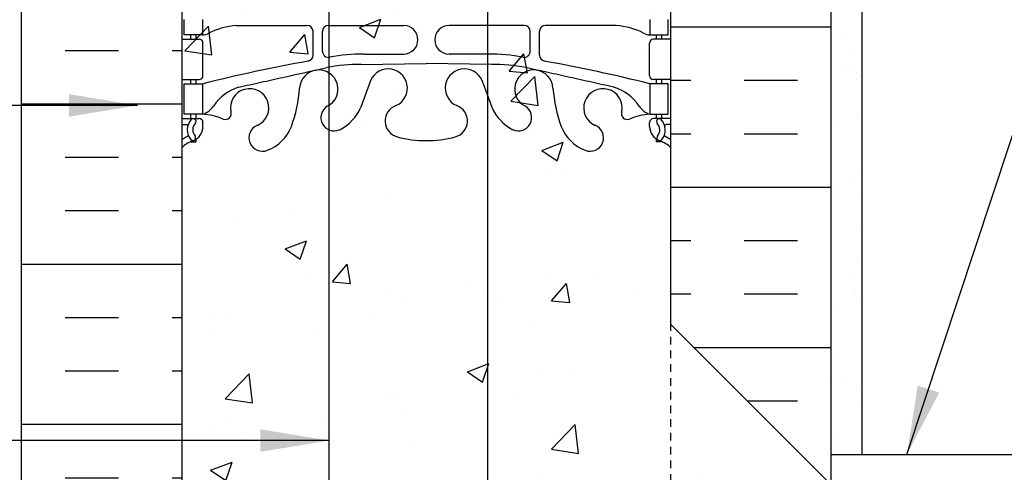
# Model space of a CAD drawing. Units: inches. Extents: x 28.8 to 85.2, y -16 to 59.9.
# Drawn here: x 46 to 62.1, y 25.7 to 33.1 of the extents above; entities that cross this region are included whole.
import ezdxf

# ---------------------------------------------------------------- set-up
doc = ezdxf.new("R2010")
doc.units = ezdxf.units.IN
doc.header["$LTSCALE"] = 0.5
doc.header["$MEASUREMENT"] = 0
doc.linetypes.add('DASHED2', pattern=[0.375, 0.25, -0.125])
for name, color, linetype in [('HATCH', 12, 'Continuous'), ('line25', 2, 'Continuous'), ('LINE3', 3, 'Continuous'), ('LINE50', 5, 'Continuous'), ('LINE9', 9, 'Continuous'), ('TEXT', 4, 'Continuous'), ('Web_Edge', 9, 'Continuous')]:
    doc.layers.add(name, color=color, linetype=linetype)
doc.styles.add('DIM', font='romans.shx', dxfattribs={"width": 0.7})
doc.dimstyles.new('ext_12', dxfattribs={"dimscale": 12, "dimtxt": 0.09375, "dimasz": 0.09375, "dimexe": 0.09375, "dimexo": 0.0625, "dimgap": 0.0625, "dimtad": 1, "dimdec": 1, "dimzin": 3, "dimdsep": 46, "dimlunit": 4, "dimtxsty": 'DIM', "dimcen": 0.09, "dimdle": 0.09375, "dimclrt": 4, "dimadec": 0, "dimazin": 0, "dimtfac": 1, "dimtdec": 1, "dimtmove": 2, "dimatfit": 3, "dimfxl": 0, "dimfrac": 2, "dimtolj": 1, "dimtzin": 0, "dimarcsym": 0})

msp = doc.modelspace()

# ---------------------------------------------------------------- hatches: boundary and pattern name
at = {"layer": 'HATCH'}
h = msp.add_hatch(dxfattribs=at)
h.set_pattern_fill('AR-CONC', color=256, scale=0.5, style=0)
h.paths.add_polyline_path([(54.876, 47.465), (54.884, 47.467), (54.892, 47.469), (54.884, 47.467)])
h.paths.add_polyline_path([(55.715, 47.514), (55.723, 47.512), (55.715, 47.514), (55.706, 47.515)])
h.paths.add_polyline_path([(55.74, 47.509), (55.748, 47.509), (55.74, 47.51), (55.732, 47.511)])
h.paths.add_polyline_path([(55.69, 47.519), (55.698, 47.517), (55.69, 47.519), (55.682, 47.522)])
h.paths.add_polyline_path([(55.766, 47.507), (55.774, 47.507), (55.766, 47.507), (55.757, 47.508)])
h.paths.add_polyline_path([(55.666, 47.526), (55.674, 47.524), (55.666, 47.527), (55.658, 47.529)])
h.paths.add_polyline_path([(55.791, 47.506), (55.8, 47.506), (55.791, 47.506), (55.783, 47.506)])
h.paths.add_polyline_path([(55.642, 47.535), (55.65, 47.532), (55.642, 47.535), (55.634, 47.538)])
h.paths.add_polyline_path([(55.817, 47.506), (55.826, 47.507), (55.817, 47.507), (55.809, 47.506)])
h.paths.add_polyline_path([(55.623, 47.543), (55.626, 47.542), (55.619, 47.545)])
h.paths.add_polyline_path([(55.843, 47.509), (55.851, 47.51), (55.843, 47.509), (55.834, 47.508)])
h.paths.add_polyline_path([(55.607, 47.55), (55.611, 47.548), (55.603, 47.552)])
h.paths.add_polyline_path([(55.869, 47.512), (55.877, 47.514), (55.868, 47.512), (55.86, 47.511)])
h.paths.add_polyline_path([(55.592, 47.557), (55.596, 47.556), (55.588, 47.559)])
h.paths.add_polyline_path([(55.894, 47.517), (55.902, 47.52), (55.894, 47.517), (55.885, 47.516)])
h.paths.add_polyline_path([(55.577, 47.565), (55.581, 47.563), (55.573, 47.567)])
h.paths.add_polyline_path([(55.919, 47.524), (55.927, 47.527), (55.918, 47.524), (55.91, 47.522)])
h.paths.add_polyline_path([(55.564, 47.572), (55.566, 47.571), (55.558, 47.575)])
h.paths.add_polyline_path([(55.943, 47.532), (55.95, 47.535), (55.943, 47.532), (55.935, 47.529)])
h.paths.add_polyline_path([(52.144, 47.483), (52.152, 47.486), (52.168, 47.492)])
h.paths.add_polyline_path([(55.965, 47.542), (55.974, 47.546), (55.966, 47.542), (55.958, 47.539)])
h.paths.add_polyline_path([(54.626, 47.442), (54.634, 47.442), (54.651, 47.44)])
h.paths.add_polyline_path([(51.369, 47.467), (51.376, 47.471), (51.389, 47.483)])
h.paths.add_polyline_path([(54.676, 47.439), (54.676, 47.439), (54.693, 47.44), (54.684, 47.439)])
h.paths.add_polyline_path([(55.985, 47.551), (55.996, 47.557), (55.989, 47.553), (55.981, 47.549)])
h.paths.add_polyline_path([(54.701, 47.44), (54.706, 47.441), (54.709, 47.441)])
h.paths.add_polyline_path([(50.836, 47.51), (50.843, 47.513), (50.859, 47.521)])
h.paths.add_polyline_path([(54.718, 47.442), (54.722, 47.442), (54.726, 47.442)])
h.paths.add_polyline_path([(56.261, 47.609), (56.264, 47.609), (56.256, 47.609)])
h.paths.add_polyline_path([(55.054, 47.565), (55.062, 47.574), (55.056, 47.568), (55.05, 47.561)])
h.paths.add_polyline_path([(56.277, 47.609), (56.281, 47.609), (56.273, 47.609)])
h.paths.add_polyline_path([(54.735, 47.443), (54.739, 47.443), (54.743, 47.444)])
h.paths.add_polyline_path([(56.298, 47.609), (56.306, 47.61), (56.298, 47.609), (56.289, 47.609)])
h.paths.add_polyline_path([(55.038, 47.548), (55.045, 47.555), (55.039, 47.549), (55.033, 47.543)])
h.paths.add_polyline_path([(56.402, 47.589), (56.416, 47.58), (56.409, 47.585)])
h.paths.add_polyline_path([(54.751, 47.444), (54.756, 47.445), (54.76, 47.445)])
h.paths.add_polyline_path([(56.428, 47.573), (56.431, 47.571), (56.424, 47.575)])
h.paths.add_polyline_path([(55.02, 47.532), (55.026, 47.537), (55.02, 47.532), (55.013, 47.527)])
h.paths.add_polyline_path([(50.3, 47.519), (50.308, 47.521), (50.324, 47.527)])
h.paths.add_polyline_path([(54.768, 47.446), (54.772, 47.447), (54.776, 47.447)])
h.paths.add_polyline_path([(56.443, 47.565), (56.447, 47.563), (56.439, 47.567)])
h.paths.add_polyline_path([(55, 47.517), (55.007, 47.522), (55, 47.517), (54.992, 47.512)])
h.paths.add_polyline_path([(56.459, 47.557), (56.47, 47.553), (56.462, 47.556), (56.454, 47.56)])
h.paths.add_polyline_path([(54.785, 47.448), (54.789, 47.449), (54.793, 47.449)])
h.paths.add_polyline_path([(56.563, 47.483), (56.564, 47.482), (56.559, 47.489)])
h.paths.add_polyline_path([(54.978, 47.504), (54.985, 47.508), (54.978, 47.504), (54.97, 47.5)])
h.paths.add_polyline_path([(56.572, 47.471), (56.575, 47.468), (56.569, 47.475)])
h.paths.add_polyline_path([(54.801, 47.45), (54.81, 47.452), (54.818, 47.453), (54.81, 47.452)])
h.paths.add_polyline_path([(56.584, 47.459), (56.587, 47.458), (56.581, 47.463)])
h.paths.add_polyline_path([(54.956, 47.492), (54.963, 47.496), (54.955, 47.493), (54.948, 47.489)])
h.paths.add_polyline_path([(56.6, 47.45), (56.609, 47.45), (56.601, 47.451), (56.594, 47.454)])
h.paths.add_polyline_path([(54.826, 47.454), (54.835, 47.456), (54.843, 47.457), (54.835, 47.456)])
h.paths.add_polyline_path([(56.623, 47.45), (56.635, 47.452), (56.626, 47.451), (56.618, 47.45)])
h.paths.add_polyline_path([(54.932, 47.483), (54.94, 47.486), (54.932, 47.483), (54.924, 47.48)])
h.paths.add_polyline_path([(56.651, 47.455), (56.66, 47.457), (56.651, 47.455), (56.643, 47.453)])
h.paths.add_polyline_path([(54.851, 47.459), (54.86, 47.461), (54.868, 47.463), (54.859, 47.461)])
h.paths.add_polyline_path([(56.668, 47.459), (56.676, 47.461), (56.676, 47.461)])
h.paths.add_polyline_path([(54.909, 47.474), (54.916, 47.477), (54.908, 47.474), (54.9, 47.472)])
edge = h.paths.add_edge_path()
edge.add_line((51.551, 46.254), (48.676, 46.254))
edge.add_line((48.676, 46.254), (48.676, 1.254))
edge.add_line((48.676, 1.254), (51.551, 1.254))
edge.add_line((51.551, 1.254), (52.551, 2.254))
edge.add_line((52.551, 2.254), (52.551, 0.254))
edge.add_line((52.551, 0.254), (53.551, 1.254))
edge.add_line((53.551, 1.254), (56.676, 1.254))
edge.add_line((56.676, 1.254), (56.676, 19.129))
edge.add_line((56.676, 19.129), (55.401, 19.129))
edge.add_arc((55.401, 19.029), 0.1, 90, 180)
edge.add_line((55.301, 19.029), (55.301, 17.629))
edge.add_line((55.301, 17.629), (54.801, 17.629))
edge.add_line((54.801, 17.629), (54.801, 19.129))
edge.add_arc((55.301, 19.129), 0.5, 90, 180, ccw=False)
edge.add_line((55.301, 19.629), (56.676, 19.629))
edge.add_line((56.676, 19.629), (56.676, 22.129))
edge.add_line((56.676, 22.129), (55.301, 22.129))
edge.add_arc((55.301, 22.629), 0.5, 180, 270, ccw=False)
edge.add_line((54.801, 22.629), (54.801, 24.129))
edge.add_line((54.801, 24.129), (55.301, 24.129))
edge.add_line((55.301, 24.129), (55.301, 22.729))
edge.add_arc((55.401, 22.729), 0.1, 180, 270)
edge.add_line((55.401, 22.629), (56.676, 22.629))
edge.add_line((56.676, 22.629), (56.676, 46.254))
edge.add_line((56.676, 46.254), (53.551, 46.254))
edge.add_line((53.551, 46.254), (52.551, 45.254))
edge.add_line((52.551, 45.254), (52.551, 47.254))
edge.add_line((52.551, 47.254), (51.551, 46.254))
h = msp.add_hatch(dxfattribs=at)
h.set_pattern_fill('AR-SAND', color=256, scale=0.5, style=0)
h.set_pattern_definition([(37.5, (36.8746, -11.62064), (-0.031497, 0.963412), [0, -0.76, 0, -0.85, 0, -0.8125]), (7.5, (36.8746, -11.6206), (0.884888, 1.411073), [0, -0.41, 0, -0.685, 0, -0.2625]), (327.5, (36.2596, -11.62064), (1.557071, 0.00283), [0, -0.25, 0, -0.9, 0, -1.175]), (317.5, (36.2596, -11.6206), (1.503063, 0.438838), [0, -0.125, 0, -0.59, 0, -0.675])])
h.paths.add_polyline_path([(59.801, 46.254), (59.301, 46.254), (59.301, 26.004), (59.801, 26.004)])
h = msp.add_hatch(dxfattribs=at)
h.set_pattern_fill('INSUL', color=256, scale=7, style=0)
h.set_pattern_definition([(0, (-2877.4856, -377.7554), (0, 2.625), []), (0, (-2877.4856, -376.8804), (0, 2.625), [0.875, -0.875]), (0, (-2877.4856, -376.0054), (0, 2.625), [0.875, -0.875])])
h.paths.add_polyline_path([(46.051, 19.254), (46.488, 19.254), (46.488, 19.754), (47.988, 19.754), (47.988, 19.254), (48.676, 19.254), (48.676, 37.254), (47.988, 37.254), (47.988, 37.754), (46.488, 37.754), (46.488, 37.254), (46.051, 37.254)])
h = msp.add_hatch(dxfattribs=at)
h.set_pattern_fill('INSUL', color=256, scale=7, style=0)
h.set_pattern_definition([(0, (36.8746, -11.6206), (0, 2.625), []), (0, (36.8746, -10.7456), (0, 2.625), [0.875, -0.875]), (0, (36.8746, -9.8706), (0, 2.625), [0.875, -0.875])])
h.paths.add_polyline_path([(56.676, 28.129), (59.301, 25.504), (59.301, 37.254), (58.863, 37.254), (58.863, 36.754), (57.363, 36.754), (57.363, 37.254), (56.676, 37.254)])
h.paths.add_polyline_path([(59.301, 16.254), (56.676, 13.629), (56.676, 1.254), (57.363, 1.254), (57.363, 1.754), (58.863, 1.754), (58.863, 1.254), (59.301, 1.254)])
h = msp.add_hatch(dxfattribs=at)
h.set_pattern_fill('AR-CONC', color=256, scale=0.5, style=0)
h.set_pattern_definition([(50, (-76.748, -134.385), (3.5863, -0.31376), [0.375, -4.125]), (355, (-76.748, -134.385), (-0.693757, 3.76096), [0.3, -3.3]), (100.4514, (-76.4492, -134.4112), (2.892547, 3.4472), [0.3187, -3.50571]), (46.1842, (-76.748, -133.385), (5.336205, -0.827595), [0.5625, -6.1875]), (96.6356, (-76.3034, -133.454), (4.67331, 4.87059), [0.47805, -5.25856]), (351.1842, (-76.748, -133.385), (4.67331, 4.8706), [0.45, -4.95]), (21, (-76.248, -133.635), (2.984535, -2.013094), [0.375, -4.125]), (326, (-76.248, -133.635), (1.216577, 3.62575), [0.3, -3.3]), (71.4514, (-75.9993, -133.803), (4.201113, 1.61265), [0.3187, -3.50571]), (37.5, (-76.748, -134.3851), (0.060799, 1.664469), [0, -3.26, 0, -3.35, 0, -3.3125]), (7.5, (-76.748, -134.385), (1.315348, 1.972059), [0, -1.91, 0, -3.185, 0, -1.2625]), (327.5, (-77.863, -134.3851), (2.669112, -0.112774), [0, -1.25, 0, -3.9, 0, -5.175]), (317.5, (-78.363, -134.385), (2.91593, 0.500525), [0, -1.625, 0, -2.59, 0, -3.675])])
h.paths.add_polyline_path([(59.301, 22.942), (56.676, 22.942), (56.676, 18.817), (59.301, 18.817)])
h.paths.add_polyline_path([(59.301, 17.379), (59.301, 18.317), (56.676, 18.317), (56.676, 14.754)])
h.paths.add_polyline_path([(56.676, 27.004), (56.676, 23.442), (59.301, 23.442), (59.301, 24.379)])

# ---------------------------------------------------------------- linework, layer by layer
at = {"layer": 'line25'}
for p, q in [((48.676, 37.254), (48.676, 19.254)), ((56.676, 28.129), (56.676, 37.254)), ((59.301, 25.504), (56.676, 28.129))]:
    msp.add_line(p, q, dxfattribs=at)
at = {"layer": 'LINE3'}
for p, q in [((51.086, 19.308), (51.086, 46.254)), ((53.676, 37.279), (53.676, 1.254))]:
    msp.add_line(p, q, dxfattribs=at)
at = {"layer": 'LINE50'}
for p, q in [((46.051, 19.254), (46.051, 37.254)), ((59.301, 25.504), (59.301, 37.254))]:
    msp.add_line(p, q, dxfattribs=at)
at = {"layer": 'LINE9'}
for p, q in [((59.801, 46.254), (59.801, 26.004)), ((59.301, 26.004), (75.052, 26.004))]:
    msp.add_line(p, q, dxfattribs=at)
at = {"layer": 'LINE9', "linetype": 'DASHED2'}
msp.add_line((56.676, 13.629), (56.676, 28.129), dxfattribs=at)
at = {"layer": 'Web_Edge'}
for p, q in [((49.57, 33.029), (50.724, 33.028)), ((51.077, 33.028), (52.304, 33.028)), ((54.275, 33.028), (53.048, 33.028)), ((55.782, 33.029), (54.628, 33.028)), ((48.822, 32.804), (48.822, 32.874)), ((48.912, 32.804), (48.912, 32.874)), ((50.824, 32.544), (50.824, 32.928)), ((50.977, 32.606), (50.977, 32.928)), ((54.375, 32.606), (54.375, 32.928)), ((54.528, 32.544), (54.528, 32.928)), ((56.44, 32.804), (56.44, 32.874)), ((56.53, 32.804), (56.53, 32.874)), ((48.676, 32.804), (48.96, 32.804)), ((49.022, 32.206), (49.022, 32.741)), ((56.33, 32.206), (56.33, 32.741)), ((56.676, 32.804), (56.392, 32.804)), ((51.657, 32.56), (52.304, 32.56)), ((53.695, 32.56), (53.048, 32.56)), ((51.609, 32.392), (52.676, 32.408)), ((53.743, 32.392), (52.676, 32.408)), ((48.676, 32.144), (48.96, 32.144)), ((48.822, 32.074), (48.822, 32.144)), ((48.912, 32.074), (48.912, 32.144)), ((51.747, 32.076), (51.605, 31.689)), ((53.605, 32.076), (53.747, 31.689)), ((56.676, 32.144), (56.392, 32.144)), ((56.44, 32.074), (56.44, 32.144)), ((56.53, 32.074), (56.53, 32.144)), ((48.822, 31.504), (48.822, 31.574)), ((48.912, 31.504), (48.912, 31.574)), ((56.44, 31.504), (56.44, 31.574)), ((56.53, 31.504), (56.53, 31.574)), ((48.676, 31.504), (48.96, 31.504)), ((49.022, 31.374), (49.022, 31.441)), ((56.33, 31.374), (56.33, 31.441)), ((56.676, 31.504), (56.392, 31.504)), ((48.676, 31.404), (48.754, 31.404)), ((56.676, 31.404), (56.598, 31.404)), ((48.822, 31.125), (48.912, 31.125)), ((48.912, 31.125), (48.912, 31.166)), ((56.44, 31.125), (56.44, 31.166)), ((56.53, 31.125), (56.44, 31.125))]:
    msp.add_line(p, q, dxfattribs=at)
for points in [[(49.017, 33.124), (49.017, 32.874), (48.717, 32.874), (48.717, 33.124)], [(56.335, 33.124), (56.335, 32.874), (56.635, 32.874), (56.635, 33.124)]]:
    msp.add_lwpolyline(points, dxfattribs=at)
for points in [[(48.717, 32.074), (49.017, 32.074), (49.017, 31.574), (48.717, 31.574)], [(56.635, 32.074), (56.335, 32.074), (56.335, 31.574), (56.635, 31.574)]]:
    msp.add_lwpolyline(points, close=True, dxfattribs=at)
for centre, radius, start, end in [((49.655, 31.872), 1.16, 94.1968, 117.4156), ((50.724, 32.928), 0.1, 0, 89.9612), ((51.077, 32.928), 0.1, 90, 180), ((52.304, 32.794), 0.234, 270, 90), ((53.048, 32.794), 0.234, 90, 270), ((54.275, 32.928), 0.1, 0, 90), ((54.628, 32.928), 0.1, 90.0388, 180), ((55.697, 31.872), 1.16, 62.5844, 85.8032), ((49.013, 33.092), 0.219, 271.08, 299.5063), ((56.339, 33.092), 0.219, 240.4937, 268.92), ((48.96, 32.741), 0.0625, 0, 90), ((56.392, 32.741), 0.0625, 90, 180), ((50.724, 32.544), 0.1, 280.3657, 0), ((51.077, 32.606), 0.1, 180, 280.7454), ((51.652, 29.576), 2.984, 89.9005, 100.7454), ((53.7, 29.576), 2.984, 79.2546, 90.0995), ((54.275, 32.606), 0.1, 259.2546, 0), ((54.628, 32.544), 0.1, 180, 259.6343), ((55.826, 4.653), 28.253, 100.3657, 103.9448), ((51.604, 29.408), 2.984, 89.9005, 100.7454), ((53.748, 29.408), 2.984, 79.2546, 90.0995), ((49.526, 4.653), 28.253, 76.0552, 79.6343), ((50.917, 31.987), 0.314, 296.0652, 177.2643), ((52.052, 32.003), 0.314, 293.8084, 166.5854), ((53.3, 32.003), 0.314, 13.4146, 246.1916), ((54.435, 31.987), 0.314, 2.7357, 243.9348), ((48.96, 32.206), 0.0625, 270, 0), ((56.392, 32.206), 0.0625, 180, 270), ((49.818, 31.305), 0.743, 106.1893, 147.2081), ((49.786, 31.68), 0.314, 293.8084, 191.4114), ((48.246, 32.183), 2.365, 339.9985, 355.6105), ((57.106, 32.183), 2.365, 184.3895, 200.0015), ((55.566, 31.68), 0.314, 348.5886, 246.1916), ((55.534, 31.305), 0.743, 32.7919, 73.8107), ((48.895, 31.916), 0.364, 289.6613, 325.0225), ((48.962, 30.578), 0.997, 66.8533, 86.8462), ((49.388, 31.586), 0.0968, 249.5669, 19.8449), ((51.169, 31.52), 0.217, 121.463, 294.4736), ((50.918, 31.99), 0.75, 297.0295, 336.3062), ((52.27, 31.464), 0.268, 109.9662, 255.2108), ((53.082, 31.464), 0.268, 284.7892, 70.0338), ((54.434, 31.99), 0.75, 203.6938, 242.9705), ((54.183, 31.52), 0.217, 245.5264, 58.537), ((55.964, 31.586), 0.0968, 160.1551, 290.4331), ((56.39, 30.578), 0.997, 93.1538, 113.1467), ((56.457, 31.916), 0.364, 214.9775, 250.3387), ((49.016, 31.319), 0.25, 137.5391, 219.8855), ((48.864, 31.457), 0.045, 317.5391, 137.5391), ((49.016, 31.319), 0.16, 137.5391, 219.9999), ((48.96, 31.441), 0.0625, 360, 90), ((56.392, 31.441), 0.0625, 90, 180), ((56.488, 31.457), 0.045, 42.4609, 222.4609), ((56.336, 31.319), 0.16, 320.0001, 42.4609), ((56.336, 31.319), 0.25, 320.1145, 42.4609), ((48.754, 31.384), 0.0196, 344.5099, 90.5968), ((48.772, 31.374), 0.25, 289.4712, 360), ((49.995, 31.189), 0.22, 111.8037, 291.8037), ((49.837, 31.618), 0.677, 290.6803, 338.8761), ((55.515, 31.618), 0.677, 201.1239, 249.3197), ((55.357, 31.189), 0.22, 248.1963, 68.1963), ((56.58, 31.374), 0.25, 180, 250.5288), ((56.598, 31.384), 0.0196, 89.4032, 195.4901), ((49.022, 30.666), 0.6, 114.9252, 125.2168), ((49.022, 30.666), 0.5, 109.4712, 133.7891), ((48.76, 31.23), 0.021, 296.0043, 16.536), ((48.858, 31.188), 0.045, 220.8121, 38.552), ((52.664, 32.897), 1.754, 254.7082, 270.3771), ((52.688, 32.897), 1.754, 269.6229, 285.2918), ((56.494, 31.188), 0.045, 141.448, 319.1879), ((56.33, 30.666), 0.5, 46.2109, 70.5288), ((56.592, 31.23), 0.021, 163.464, 243.9957), ((56.33, 30.666), 0.6, 54.7832, 65.0748)]:
    msp.add_arc(centre, radius, start, end, dxfattribs=at)
for points in [[(49.61, 32.019), (51.048, 32.339)], [(55.742, 32.019), (54.304, 32.339)]]:
    msp.add_open_spline(points, degree=1, dxfattribs=at)

# ---------------------------------------------------------------- leaders
at = {"layer": 'TEXT'}
for points, override in [([(60.539, 26.004), (63.748, 35.718), (64.737, 35.718)], {"dimgap": 0.0625, "dimtad": 0}), ([(47.953, 31.719), (41.057, 31.719), (37.931, 31.719)], {"dimgap": 0.0625, "dimtad": 0}), ([(51.086, 26.23), (41.538, 26.23)], {"dimtad": 0})]:
    msp.add_leader(points, dimstyle='ext_12', override=override, dxfattribs=at)

doc.saveas('drawing.dxf')
